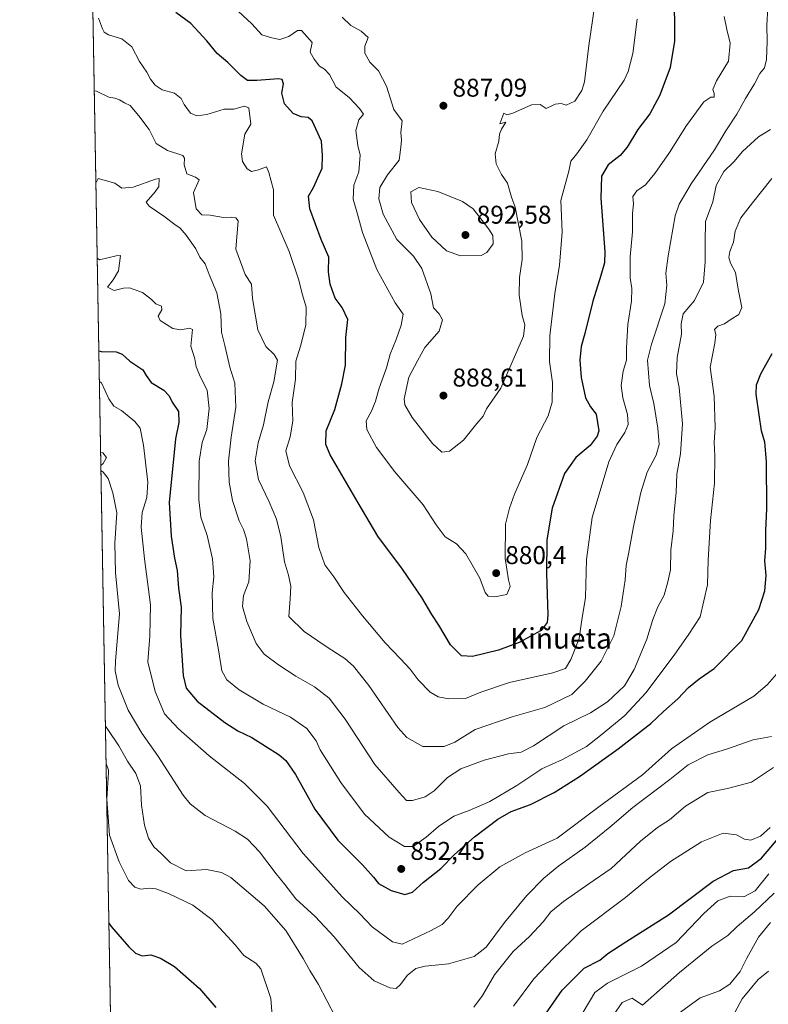
# Model space of a CAD drawing. Units: metres. Extents: x 621295 to 624754, y 4717926 to 4720300.
# Drawn here: x 621295 to 621587, y 4718219 to 4718603 of the extents above; entities that cross this region are included whole.
import ezdxf
from ezdxf.enums import TextEntityAlignment as Align

# ---------------------------------------------------------------- set-up
doc = ezdxf.new("R2010")
doc.units = ezdxf.units.M
doc.header["$MEASUREMENT"] = 0
for name, color, linetype, lineweight in [('Arbolado forestal CxS', 92, 'Continuous', 0), ('Comarca CxS', 21, 'Continuous', 0), ('Comunidad Autónoma CxS', 142, 'Continuous', 0), ('Curva de nivel maestra', 30, 'Continuous', 30), ('Curva de nivel normal', 30, 'Continuous', 0), ('Entidad de ámbito territorial CxS', 92, 'Continuous', 0), ('Instalación de energía eléctrica Cxs', 135, 'Continuous', 0), ('Municipio CxS', 4, 'Continuous', 0), ('Provincia CxS', 1, 'Continuous', 0), ('Punto de cota en terreno', 7, 'Continuous', 0), ('Rótulo de punto de cota en terreno', 7, 'Continuous', 0), ('Texto cartográfico', 7, 'Continuous', 0)]:
    doc.layers.add(name, color=color, linetype=linetype, lineweight=lineweight)
doc.styles.add('Style-Arial', font='txt')

# ---------------------------------------------------------------- blocks, each defined once
blk = doc.blocks.new('*U6')
at = {"layer": 'Arbolado forestal CxS', "color": 92, "linetype": 'Continuous', "lineweight": 0}
blk.add_polyline3d([(621335.6299999999, 4717926.279999999, 771.6202999999952), (621314.1646999996, 4719154.470899999, 955.6153999999952)], dxfattribs=at)
blk = doc.blocks.new('5PATER')
at = {"layer": 'Instalación de energía eléctrica Cxs', "linetype": 'Continuous', "lineweight": 0}
h = blk.add_hatch(color=51, dxfattribs=at)
edge = h.paths.add_edge_path()
edge.add_ellipse((0, 0), major_axis=(-0.1095731443231308, -0.1110710700762829), ratio=0.9994222409660322, start_angle=0, end_angle=360)

msp = doc.modelspace()

# ---------------------------------------------------------------- linework, layer by layer
at = {"layer": 'Arbolado forestal CxS', "color": 92, "linetype": 'Continuous', "lineweight": 0, "extrusion": (0.002565084837865105, -0.146767806580469, 0.9891676456957803), "elevation": -690080.9631162381, "flags": 128}
msp.add_lwpolyline([(703684.1328116432, 4655660.323227542), (703684.1328116432, 4656722.885160646)], dxfattribs=at)
at = {"layer": 'Comarca CxS', "color": 21, "linetype": 'Continuous', "lineweight": 0, "flags": 128}
msp.add_lwpolyline([(622745.5049904239, 4717951.312914189), (621335.6300009135, 4717926.279982799), (621313.5015937514, 4719192.410190209)], dxfattribs=at)
at = {"layer": 'Comunidad Autónoma CxS', "color": 142, "linetype": 'Continuous', "lineweight": 0, "flags": 128}
msp.add_lwpolyline([(622745.5049904239, 4717951.312914189), (621335.6300009135, 4717926.279982799), (621313.5015937514, 4719192.410190209), (621295.2000009135, 4720239.579982775), (623101.5317693584, 4720271.668159827), (624712.1700009406, 4720300.279982774), (624753.7400009405, 4717986.969982801)], close=True, dxfattribs=at)
at = {"layer": 'Curva de nivel maestra', "color": 30, "linetype": 'Continuous', "lineweight": 30, "flags": 128}
for points, elevation in [([(621550.4299999997, 4718614.540100001), (621550.4699999997, 4718594.5801), (621548.8399999999, 4718584.3201), (621544.7800000003, 4718573.4801), (621540.9600000001, 4718566.3101), (621536.1699999999, 4718560.190099999), (621532.0800000001, 4718553.3101), (621529.29, 4718549.960100001), (621524.6500000004, 4718546.4001), (621522.0499999998, 4718541.9901), (621521.7999999998, 4718533.3201), (621523.3600000005, 4718512.440099999), (621523.2199999997, 4718508.120100001), (621521.7999999998, 4718503.2501), (621518.6200000001, 4718493.2501), (621515.6200000001, 4718480.590100001), (621514.1399999997, 4718475.590100001), (621513.5999999996, 4718470.2301), (621514.1299999999, 4718463.4801), (621515.8600000005, 4718455.5001), (621517.7599999999, 4718452.0001), (621519.9900000002, 4718449.200099999), (621521.0700000003, 4718442.6801), (621520.4199999999, 4718440.550100001), (621517.6299999999, 4718436.920100001), (621512.0800000001, 4718432.290100001), (621507.6200000001, 4718425.960100001), (621502.79, 4718412.470100001), (621500.7800000003, 4718400.200099999), (621500.5599999996, 4718387.030099999), (621501.1799999997, 4718370.9301), (621500.9299999997, 4718367.940099999), (621498.5099999999, 4718364.8101), (621489.9900000002, 4718360.0801), (621481.8399999999, 4718357.0801), (621471.7300000006, 4718354.670100001), (621467.4199999999, 4718354.920100001), (621463.2400000002, 4718359.2601), (621458.5899999999, 4718366.9101), (621455.8700000001, 4718371.040100001), (621452, 4718377.700099999), (621444.4900000002, 4718388.710100001), (621434.8899999997, 4718401.600099999), (621427.1399999997, 4718414.600099999), (621416.2100000001, 4718433.2601), (621414.5499999998, 4718437.380100001), (621414.7400000002, 4718442.590100001), (621418.1399999997, 4718450.9301), (621420.7999999998, 4718461.0101), (621422.1900000004, 4718468.270099999), (621422.4100000003, 4718479.0101), (621423.2100000001, 4718486.0701), (621421, 4718490.790100001), (621418.1799999997, 4718494.420100001), (621416.2300000006, 4718499.800100001), (621415.6600000003, 4718504.640100001), (621415.7000000002, 4718510.350099999), (621412.7000000002, 4718517.2401), (621408.2800000003, 4718529.220100001), (621407.8300000001, 4718534.110099999), (621409.75, 4718537.5801), (621413.0800000001, 4718545.090100001), (621413.2999999998, 4718549.950099999), (621412.9299999997, 4718555.600099999), (621409.2800000003, 4718563.540100001), (621407.6799999997, 4718564.840100001), (621404.8899999997, 4718565.130100001), (621401.8399999999, 4718566.420100001), (621398.5099999999, 4718570.1501), (621397.3600000005, 4718574.2401), (621398.1100000005, 4718577.960100001), (621397.5899999999, 4718579.5801), (621396.1100000005, 4718579.9001), (621387.7199999997, 4718579.1801), (621384.0700000003, 4718579.2401), (621381.4600000001, 4718581.2501), (621376.4000000004, 4718586.3101), (621372.1799999997, 4718589.7401), (621368.1799999997, 4718594.710100001), (621361.8799999999, 4718601.4101), (621356.1100000005, 4718605.8101)], 875), ([(621326.0598999998, 4718473.856799999), (621326.9400000004, 4718473.5701), (621332.7699999996, 4718473.4901), (621335.1799999997, 4718472.5001), (621338.1799999997, 4718469.790100001), (621343.1600000003, 4718466.4001), (621344.4600000001, 4718464.1801), (621346.4400000004, 4718461.5601), (621351.4299999997, 4718458.5001), (621353.5300000003, 4718456.2501), (621354.6100000005, 4718453.890100001), (621357.0899999999, 4718450.1601), (621357.2599999999, 4718445.860099999), (621355.9699999997, 4718439.520099999), (621353.4199999999, 4718414.690099999), (621354.2199999997, 4718401.600099999), (621355.54, 4718393.050100001), (621356.5599999996, 4718388.190099999), (621357.0999999996, 4718381.3201), (621358.2199999997, 4718373.870100001), (621357.9299999997, 4718362.850099999), (621358.9900000002, 4718347.220100001), (621360.0800000001, 4718342.3101), (621364.4100000003, 4718337.3101), (621375.1900000004, 4718328.9801), (621380.2400000002, 4718325.720100001), (621385.7199999997, 4718323.120100001), (621396.3899999997, 4718316.390100001), (621398.9400000004, 4718314.140100001), (621402.7699999996, 4718308.610099999), (621410.2400000002, 4718295.140100001), (621419.2000000002, 4718283.110099999), (621428.8200000003, 4718273.4801), (621433.1100000005, 4718268.640100001), (621435.1100000005, 4718266.120100001), (621440.0800000001, 4718263.450099999), (621445.3700000001, 4718261.870100001), (621448.3700000001, 4718262.840100001), (621452.7100000001, 4718266.630100001), (621459.3700000001, 4718272.040100001), (621464.7000000002, 4718277.520099999), (621472.5099999999, 4718284.4001), (621481.5999999996, 4718291.2401), (621486.8399999999, 4718294.200099999), (621494.3600000005, 4718296.960100001), (621503.5999999996, 4718301.630100001), (621513.4500000002, 4718307.860099999), (621528.5599999996, 4718318.6801), (621536.0899999999, 4718324.540100001), (621541.3499999996, 4718328.4901), (621546.29, 4718333.210100001), (621551.7699999996, 4718338.170100001), (621556.04, 4718342.550100001), (621560.1100000005, 4718345.920100001), (621566.0499999998, 4718350.0001), (621576.7800000003, 4718360.9301), (621583.3700000001, 4718373.020099999), (621585.7400000002, 4718380.270099999), (621586.29, 4718386.270099999), (621585.8099999996, 4718391.940099999), (621586.0899999999, 4718396.940099999), (621586.2000000002, 4718403.720100001), (621586.5499999998, 4718412.380100001), (621586.4299999997, 4718430.700099999), (621585.7599999999, 4718438.2601), (621584.3899999997, 4718442.6601), (621583.5899999999, 4718448.940099999), (621582.4100000003, 4718456.9301), (621582.4800000006, 4718460.590100001), (621584.2199999997, 4718464.9301), (621588.6100000005, 4718472.860099999)], 850), ([(621500.2100000001, 4718215.2401), (621506.7000000002, 4718224.620100001), (621515.3600000005, 4718233.100099999), (621521.3600000005, 4718236.3301), (621524.5800000001, 4718238.920100001), (621531.5599999996, 4718243.4801), (621548.2400000002, 4718253.950099999), (621565.5499999998, 4718267.040100001), (621573.4800000006, 4718271.220100001), (621579.4199999999, 4718272.2601), (621584.5099999999, 4718275.9801), (621593.1399999997, 4718286.2601)], 825), ([(621329.9595999997, 4718250.726700001), (621330.8600000005, 4718249.460100001), (621337.7400000002, 4718241.4301), (621340.3700000001, 4718239.0001), (621343.0099999999, 4718237.920100001), (621346.3099999996, 4718238.380100001), (621350.1299999999, 4718237.100099999), (621355.5999999996, 4718233.840100001), (621365.2699999996, 4718225.210100001), (621371.6799999997, 4718217.770099999)], 825)]:
    msp.add_lwpolyline(points, dxfattribs=dict(at, elevation=elevation))
at = {"layer": 'Curva de nivel normal', "color": 30, "linetype": 'Continuous', "lineweight": 0, "flags": 128}
for points, elevation in [([(621586.8700000001, 4718607.600099999), (621586.5099999999, 4718600.8301), (621586.6500000004, 4718594.450099999), (621586.4600000001, 4718587.370100001), (621585.5599999996, 4718584.2401), (621583.79, 4718581.9101), (621581.7100000001, 4718577.9101), (621578.2000000002, 4718572.2401), (621574.8300000001, 4718566.100099999), (621570.5, 4718559.640100001), (621566.1299999999, 4718552.1601), (621556.9800000006, 4718538.960100001), (621552.2999999998, 4718530.9901), (621550.7300000006, 4718526.5001), (621548.0800000001, 4718510.8201), (621547.1399999997, 4718504.1801), (621547.4800000006, 4718499.380100001), (621546.7400000002, 4718492.190099999), (621541.5800000001, 4718476.4801), (621539.9699999997, 4718470.210100001), (621540.8099999996, 4718460.380100001), (621542.4199999999, 4718453.3201), (621544.0800000001, 4718443.6601), (621544.5099999999, 4718437.350099999), (621543.3600000005, 4718433.100099999), (621539.8799999999, 4718426.530099999), (621537.3399999999, 4718418.620100001), (621534.5099999999, 4718405.370100001), (621532.75, 4718395.300100001), (621531.6500000004, 4718390.1801), (621531.2400000002, 4718384.5801), (621529.79, 4718374.1601), (621526.8899999997, 4718362.670100001), (621521.9800000006, 4718352.880100001), (621515.6699999999, 4718344.9901), (621510.5099999999, 4718339.850099999), (621500.0300000003, 4718334.800100001), (621487.2100000001, 4718331.0801), (621472.7400000002, 4718326.1801), (621464.8799999999, 4718321.280099999), (621460.7199999997, 4718319.520099999), (621452.3499999996, 4718319.5601), (621446.1399999997, 4718323.140100001), (621442.6600000003, 4718326.9301), (621431.3200000003, 4718343.3201), (621425.3200000003, 4718350.890100001), (621421.9800000006, 4718353.880100001), (621419.1299999999, 4718355.6501), (621414.25, 4718358.8301), (621406.0999999996, 4718364.460100001), (621400.0999999996, 4718370.3201), (621400.6699999999, 4718377.210100001), (621400.9199999999, 4718382.100099999), (621400.0499999998, 4718386.360099999), (621398.5, 4718391.620100001), (621396.9699999997, 4718401.270099999), (621395.3200000003, 4718408.270099999), (621392.5199999996, 4718414.940099999), (621388.2999999998, 4718423.690099999), (621387, 4718430.970100001), (621388.2100000001, 4718438.020099999), (621390.2999999998, 4718444.9301), (621392.1100000005, 4718453.9301), (621394.3200000003, 4718461.7501), (621395.7199999997, 4718470.140100001), (621394.3700000001, 4718472.4301), (621391.1399999997, 4718475.550100001), (621388.0999999996, 4718482.020099999), (621385.9600000001, 4718494.2401), (621385.5999999996, 4718499.840100001), (621383.1399999997, 4718503.630100001), (621379.5099999999, 4718513.5101), (621380.4299999997, 4718524.540100001), (621379.5300000003, 4718525.720100001), (621377.8399999999, 4718525.9901), (621374.6200000001, 4718525.8101), (621369.4299999997, 4718526.6801), (621366.1600000003, 4718526.9001), (621363.9600000001, 4718529.2301), (621362.9800000006, 4718535.5601), (621365.1900000004, 4718540.5701), (621363.7000000002, 4718541.4901), (621360.3099999996, 4718542.8101), (621359.29, 4718546.300100001), (621359.4299999997, 4718548.9801), (621358.7599999999, 4718550.050100001), (621352.7800000003, 4718551.9001), (621348.4000000004, 4718554.7401), (621345.6900000004, 4718560.1801), (621341.6100000005, 4718565.460100001), (621338.2800000003, 4718569.460100001), (621336.04, 4718570.5001), (621334.0999999996, 4718571.7501), (621332.25, 4718572.380100001), (621329.9500000002, 4718572.790100001), (621325.1699999999, 4718575.110099999), (621324.2887000004, 4718575.197799999)], 865), ([(621378.7100000001, 4718607.8301), (621385.6600000003, 4718601.3301), (621389.5700000003, 4718597.0001), (621393.5800000001, 4718595.9101), (621396.6600000003, 4718595.170100001), (621400.1200000001, 4718596.4101), (621403.54, 4718598.6801), (621405.0599999996, 4718598.7401), (621409.2000000002, 4718594.0601), (621408.5, 4718590.290100001), (621409.9800000006, 4718587.5601), (621412.04, 4718584.770099999), (621414.04, 4718583.6801), (621416.0099999999, 4718581.5801), (621418.5999999996, 4718576.630100001), (621423.6799999997, 4718572.6601), (621427.7100000001, 4718568.280099999), (621429.2400000002, 4718566.130100001), (621427.4400000004, 4718563.9101), (621426.3200000003, 4718559.7401), (621427.0800000001, 4718553.920100001), (621427.9299999997, 4718550.0801), (621427.4500000002, 4718543.5801), (621425.4400000004, 4718538.390100001), (621425.2800000003, 4718533.0101), (621426.9800000006, 4718527.190099999), (621428.9100000003, 4718519.9801), (621434.5199999996, 4718505.600099999), (621441.5899999999, 4718492.620100001), (621444.7699999996, 4718488.120100001), (621443.9699999997, 4718483.880100001), (621442.04, 4718478.2601), (621439.7000000002, 4718472.590100001), (621438.1699999999, 4718467.2601), (621435.4299999997, 4718459.2601), (621433.9900000002, 4718454.2601), (621432.3700000001, 4718450.2601), (621430.3600000005, 4718446.5601), (621430.5599999996, 4718443.130100001), (621434.3600000005, 4718436.1801), (621441.4500000002, 4718426.670100001), (621452.5599999996, 4718413.780099999), (621457.5499999998, 4718406.040100001), (621461.1100000005, 4718401.370100001), (621465.5300000003, 4718398.5601), (621469.1399999997, 4718394.7401), (621474.6600000003, 4718385.2401), (621476.7400000002, 4718379.640100001), (621477.9100000003, 4718378.1501), (621480.3600000005, 4718377.9001), (621485.2100000001, 4718378.850099999), (621486.4600000001, 4718381.940099999), (621485.8300000001, 4718384.600099999), (621484.5, 4718392.8301), (621484.6699999999, 4718406.270099999), (621486.2000000002, 4718412.440099999), (621488.0899999999, 4718417.9101), (621493.1799999997, 4718429.4901), (621496.9100000003, 4718440.100099999), (621501.2199999997, 4718448.540100001), (621502.7699999996, 4718453.880100001), (621502.9600000001, 4718461.530099999), (621501.79, 4718469.6801), (621501.8600000005, 4718479.7501), (621503.9199999999, 4718496.1501), (621505.7199999997, 4718507.2501), (621506.6600000003, 4718520.120100001), (621506.1399999997, 4718532.4001), (621509.3600000005, 4718543.880100001), (621510.0800000001, 4718547.8201), (621512.4400000004, 4718550.6801), (621516.4000000004, 4718556.1501), (621522.7300000006, 4718567.270099999), (621530.8600000005, 4718579.4101), (621532.4800000006, 4718582.7601), (621534.2199999997, 4718589.720100001), (621535.9299999997, 4718603.140100001)], 880), ([(621420.9199999999, 4718603.920100001), (621424.3300000001, 4718600.6501), (621428.2999999998, 4718598.5001), (621431.04, 4718596.030099999), (621429.7999999998, 4718592.590100001), (621429.7400000002, 4718589.9101), (621431.75, 4718586.420100001), (621435.0700000003, 4718582.970100001), (621438.2100000001, 4718577.090100001), (621441.04, 4718567.9101), (621444.3200000003, 4718563.5701), (621443.8600000005, 4718558.9101), (621444.0999999996, 4718556.1501), (621443.7999999998, 4718553.2301), (621443.1200000001, 4718548.1601), (621438.5599999996, 4718542.420100001), (621435.5800000001, 4718537.470100001), (621435.2800000003, 4718533.1601), (621436.9000000004, 4718527.130100001), (621442.25, 4718517.2301), (621448.7999999998, 4718510.700099999), (621452.0199999996, 4718505.890100001), (621455.5099999999, 4718496.050100001), (621456.5899999999, 4718490.640100001), (621458.7000000002, 4718488.2501), (621460.0099999999, 4718485.9001), (621458.7400000002, 4718481.5601), (621453.1600000003, 4718475.110099999), (621450.2800000003, 4718469.9801), (621446.9000000004, 4718463.590100001), (621445.0599999996, 4718455.0801), (621445.4299999997, 4718452.7601), (621448.2699999996, 4718447.800100001), (621456.1699999999, 4718437.720100001), (621459.8099999996, 4718434.3201), (621462.7300000006, 4718434.720100001), (621468.2999999998, 4718438.960100001), (621473.4800000006, 4718445.5701), (621475.8700000001, 4718448.340100001), (621477.2100000001, 4718451.2601), (621482.75, 4718459.290100001), (621491.6200000001, 4718479.620100001), (621492.1299999999, 4718483.920100001), (621491.1500000004, 4718487.5801), (621489.9199999999, 4718495.5601), (621490.0899999999, 4718502.380100001), (621491.1500000004, 4718509.5001), (621490.9400000004, 4718516.6601), (621488.3399999999, 4718529.9101), (621486.9900000002, 4718533.790100001), (621485.4199999999, 4718539.1501), (621483.04, 4718542.640100001), (621481, 4718546.7301), (621480.5599999996, 4718550.700099999), (621482.0199999996, 4718555.600099999), (621482.3399999999, 4718558.3301), (621483.1299999999, 4718560.2601), (621484.7800000003, 4718563.030099999), (621482.3600000005, 4718562.3101), (621484.0300000003, 4718566.5601), (621485.1200000001, 4718565.920100001), (621487.5300000003, 4718566.530099999), (621494.7300000006, 4718569.790100001), (621498.1600000003, 4718569.940099999), (621500.4500000002, 4718568.340100001), (621503.9600000001, 4718570.0101), (621506.2800000003, 4718570.3201), (621508.3300000001, 4718569.620100001), (621511.7000000002, 4718571.2401), (621514.3399999999, 4718575.360099999), (621515.3700000001, 4718578.6601), (621517.1200000001, 4718592.8301), (621519.4400000004, 4718608.9301)], 885), ([(621325.9199999999, 4718603.4801), (621327.5199999996, 4718599.340100001), (621328.0899999999, 4718598.050100001), (621329.8200000003, 4718597.0001), (621335.0300000003, 4718595.540100001), (621338.9000000004, 4718592.4101), (621341.9699999997, 4718586.630100001), (621344.7800000003, 4718582.470100001), (621346.2400000002, 4718579.790100001), (621348.0499999998, 4718577.4301), (621350.7599999999, 4718575.5801), (621355.6100000005, 4718574.2601), (621358.1799999997, 4718572.280099999), (621359.3799999999, 4718569.860099999), (621361.8600000005, 4718566.5601), (621364.2400000002, 4718565.4101), (621368.1600000003, 4718565.960100001), (621374.9100000003, 4718568.030099999), (621378.6399999997, 4718568.0601), (621382.8700000001, 4718569.2601), (621384.5199999996, 4718568.630100001), (621385.3499999996, 4718562.2401), (621382.9299999997, 4718558.340100001), (621381.7199999997, 4718550.620100001), (621382.0599999996, 4718547.690099999), (621383.8899999997, 4718544.8101), (621385.6399999997, 4718543.8201), (621388.2999999998, 4718544.370100001), (621391.4000000004, 4718545.610099999), (621392.3499999996, 4718543.420100001), (621394.1200000001, 4718536.550100001), (621394.1500000004, 4718526.780099999), (621400.3300000001, 4718512.630100001), (621403.8799999999, 4718501.800100001), (621405.5199999996, 4718495.640100001), (621406.8899999997, 4718490.890100001), (621406.8099999996, 4718483.860099999), (621404.6600000003, 4718475.600099999), (621402.9000000004, 4718469.870100001), (621402.7000000002, 4718462.850099999), (621401.5, 4718453.710100001), (621401.6699999999, 4718446.4101), (621400.6699999999, 4718440.3101), (621398.9699999997, 4718434.790100001), (621400.4500000002, 4718428.9901), (621405.7000000002, 4718418.6601), (621409.7599999999, 4718407.9801), (621411.9000000004, 4718397.140100001), (621414.1399999997, 4718390.370100001), (621417.6500000004, 4718385.700099999), (621421.7100000001, 4718379.6601), (621428.8899999997, 4718370.5101), (621437.7699999996, 4718360.0001), (621443.6799999997, 4718353.8201), (621447.4100000003, 4718349.690099999), (621450.5899999999, 4718345.530099999), (621455.2100000001, 4718340.800100001), (621458.3099999996, 4718338.890100001), (621462.5099999999, 4718338.170100001), (621468.9900000002, 4718338.300100001), (621474.9600000001, 4718340.800100001), (621486.1900000004, 4718344.5101), (621503.1399999997, 4718348.3101), (621508.0599999996, 4718350.050100001), (621510.0999999996, 4718353.520099999), (621513.3899999997, 4718361.700099999), (621514.4299999997, 4718368.970100001), (621515.7999999998, 4718377.700099999), (621516.2000000002, 4718392.4901), (621518.4000000004, 4718408.8201), (621524.8700000001, 4718430.600099999), (621528.0599999996, 4718437.360099999), (621531.1900000004, 4718441.960100001), (621532.5199999996, 4718445.0701), (621532.1600000003, 4718449.050100001), (621530.3799999999, 4718455.520099999), (621529.7800000003, 4718460.290100001), (621530.5099999999, 4718465.850099999), (621531.8600000005, 4718470.200099999), (621531.8399999999, 4718475.030099999), (621532.2800000003, 4718484.170100001), (621533.7000000002, 4718493.2301), (621533.9400000004, 4718498.100099999), (621533.2699999996, 4718502.3201), (621533.2699999996, 4718510.520099999), (621534.1900000004, 4718520.2501), (621534.2000000002, 4718527.420100001), (621534.5599999996, 4718531.1601), (621534.2599999999, 4718534.0601), (621535.8799999999, 4718536.2501), (621539.1900000004, 4718538.5801), (621542.8799999999, 4718542.920100001), (621548.5800000001, 4718551.120100001), (621555.1900000004, 4718561.7401), (621561.9800000006, 4718570.880100001), (621564.7000000002, 4718572.7601), (621565.9699999997, 4718572.7601), (621565.9900000002, 4718574.1801), (621565.4699999997, 4718575.690099999), (621566.9100000003, 4718579.130100001), (621571.6200000001, 4718586.7501), (621572.2800000003, 4718593.8201), (621570.9000000004, 4718599.0701), (621569.8700000001, 4718604.220100001)], 870), ([(621588.0099999999, 4718560.120100001), (621583.3300000001, 4718557.300100001), (621577.0099999999, 4718551.550100001), (621573.5999999996, 4718547.5701), (621569.7300000006, 4718543.800100001), (621566.79, 4718538.2501), (621565.4199999999, 4718531.920100001), (621562.6699999999, 4718524.2501), (621562.5300000003, 4718516.300100001), (621562.4500000002, 4718508.5601), (621561.8899999997, 4718500.5601), (621558.3600000005, 4718493.450099999), (621553.9199999999, 4718488.2501), (621553.1500000004, 4718484.370100001), (621553.2000000002, 4718480.4001), (621551.6100000005, 4718471.210100001), (621551.3399999999, 4718464.9301), (621552.3799999999, 4718459.590100001), (621553.6399999997, 4718445.4101), (621552.8399999999, 4718433.720100001), (621551.4900000002, 4718425.7301), (621551.1799999997, 4718418.770099999), (621550.2800000003, 4718409.520099999), (621549.9600000001, 4718403.600099999), (621549.0800000001, 4718396.140100001), (621548.9299999997, 4718388.4001), (621547.9400000004, 4718383.720100001), (621546.5199999996, 4718378.550100001), (621544.0300000003, 4718373.9901), (621542.0800000001, 4718369.0601), (621539.7400000002, 4718361.420100001), (621534.79, 4718349.640100001), (621531.0199999996, 4718343.280099999), (621524.4400000004, 4718336.9801), (621517.7599999999, 4718332.7401), (621507.4000000004, 4718327.630100001), (621495.5800000001, 4718319.8201), (621490.6799999997, 4718317.3201), (621485.7800000003, 4718316.690099999), (621476.2999999998, 4718314.280099999), (621467.1500000004, 4718310.9101), (621462.0199999996, 4718307.520099999), (621456.7800000003, 4718302.2601), (621453.2800000003, 4718300.0001), (621448.3099999996, 4718298.5701), (621446.04, 4718298.5701), (621443.2300000006, 4718301.6501), (621433.6200000001, 4718312.5701), (621422.1399999997, 4718330.170100001), (621415.9100000003, 4718338.4801), (621410.2000000002, 4718342.850099999), (621402.9299999997, 4718347.030099999), (621396.1200000001, 4718351.4801), (621390.5099999999, 4718355.620100001), (621387.4500000002, 4718359.7401), (621383.7400000002, 4718368.340100001), (621382.0700000003, 4718374.120100001), (621382.4100000003, 4718378.4301), (621384.5499999998, 4718383.790100001), (621385.0199999996, 4718391.9101), (621383.6900000004, 4718400.4801), (621382.5199999996, 4718404.1801), (621380.7699999996, 4718407.5701), (621378.1799999997, 4718415.4801), (621376.8200000003, 4718422.640100001), (621376.6600000003, 4718430.770099999), (621377.5999999996, 4718440.1501), (621379.5300000003, 4718451.850099999), (621379.1399999997, 4718461.280099999), (621377.1600000003, 4718467.440099999), (621375.1799999997, 4718475.970100001), (621373.8600000005, 4718481.100099999), (621373.6799999997, 4718488.300100001), (621372.0199999996, 4718496.460100001), (621369.0999999996, 4718503.600099999), (621367.5, 4718507.7601), (621365.5, 4718510.3101), (621363.8799999999, 4718513.5601), (621360.0999999996, 4718518.970100001), (621357.7599999999, 4718521.6801), (621355.6500000004, 4718523.0701), (621351.4299999997, 4718526.350099999), (621345.7000000002, 4718530.2501), (621344.4900000002, 4718531.860099999), (621348.04, 4718535.8201), (621349.5199999996, 4718537.860099999), (621349.6500000004, 4718540.9901), (621348.1399999997, 4718540.7601), (621339.5, 4718537.6601), (621334.9800000006, 4718537.2601), (621332.2400000002, 4718539.2601), (621325.7599999999, 4718541.090100001), (621324.9188000001, 4718539.1492)], 860), ([(621588.4600000001, 4718541.0801), (621580.9199999999, 4718531.520099999), (621576.3300000001, 4718525.6601), (621574.1799999997, 4718520.5001), (621573.5899999999, 4718516.1601), (621572.0899999999, 4718512.5601), (621571.7100000001, 4718510.2401), (621572.3700000001, 4718508.0001), (621574.2800000003, 4718504.360099999), (621575.2999999998, 4718497.9301), (621576.7599999999, 4718490.800100001), (621575.6500000004, 4718487.9801), (621572.6299999999, 4718486.1801), (621569.9699999997, 4718484.360099999), (621567.4800000006, 4718483.4001), (621566.1600000003, 4718482.130100001), (621566.6699999999, 4718480.2601), (621566.2800000003, 4718476.800100001), (621564.4000000004, 4718467.4901), (621565.9900000002, 4718456.140100001), (621566.4199999999, 4718443.960100001), (621565.9600000001, 4718438.0601), (621566.2400000002, 4718432.950099999), (621566.0899999999, 4718422.220100001), (621564.5599999996, 4718407.6801), (621563.6900000004, 4718392.270099999), (621563.3799999999, 4718382.600099999), (621560.5300000003, 4718370.170100001), (621556.1500000004, 4718363.360099999), (621550.3499999996, 4718355.200099999), (621539.3700000001, 4718340.450099999), (621531.1500000004, 4718331.6801), (621521.7000000002, 4718323.9001), (621516.2400000002, 4718319.610099999), (621506.9100000003, 4718314.5601), (621498.8499999996, 4718310.840100001), (621489.0300000003, 4718304.420100001), (621478.5599999996, 4718298.1801), (621470.5, 4718294.5701), (621464.5199999996, 4718292.420100001), (621458.4500000002, 4718288.4001), (621453.7100000001, 4718284.210100001), (621448.6799999997, 4718280.610099999), (621445.2300000006, 4718280.5601), (621439.3200000003, 4718284.190099999), (621429.6799999997, 4718293.200099999), (621420.4299999997, 4718305.5601), (621412.3799999999, 4718318.280099999), (621410.79, 4718321.8201), (621407.2199999997, 4718326.6501), (621400.8399999999, 4718331.0701), (621390.1399999997, 4718336.120100001), (621380.8399999999, 4718341.7301), (621376.0300000003, 4718345.600099999), (621374.0700000003, 4718349.130100001), (621372.6900000004, 4718357.220100001), (621370.4500000002, 4718369.4901), (621370.25, 4718379.4301), (621370.9000000004, 4718385.6801), (621370.3499999996, 4718392.790100001), (621368.3300000001, 4718401.8301), (621365.8600000005, 4718409.0101), (621365.0499999998, 4718415.940099999), (621365.2400000002, 4718430.7601), (621366.3499999996, 4718438.100099999), (621368.1600000003, 4718443.1601), (621369.1399999997, 4718451.300100001), (621368.2800000003, 4718458.4901), (621365.7199999997, 4718463.600099999), (621364.04, 4718467.610099999), (621363.4500000002, 4718470.7301), (621361.9699999997, 4718475.700099999), (621362.5199999996, 4718482.190099999), (621361.4600000001, 4718482.6801), (621358, 4718481.9901), (621354.8499999996, 4718482.5701), (621350.04, 4718485.640100001), (621349.1699999999, 4718487.4001), (621350.6500000004, 4718489.880100001), (621350.5499999998, 4718491.2601), (621348.3399999999, 4718492.210100001), (621346.6399999997, 4718493.840100001), (621343.04, 4718496.5701), (621337.9600000001, 4718498.4301), (621335.7300000006, 4718498.290100001), (621332.0599999996, 4718497.4101), (621329.3899999997, 4718498.600099999), (621331.6900000004, 4718501.550100001), (621333.75, 4718504.9801), (621334.54, 4718510.950099999), (621332.8799999999, 4718510.8201), (621326.3200000003, 4718509.370100001), (621325.4298, 4718509.907199999)], 855), ([(621450.8499999996, 4718537.520099999), (621447.6699999999, 4718535.860099999), (621447.9299999997, 4718531.720100001), (621451.0999999996, 4718525.0801), (621455.9299999997, 4718518.110099999), (621461.6399999997, 4718512.840100001), (621467.04, 4718510.880100001), (621475.1500000004, 4718510.950099999), (621477.3099999996, 4718512.210100001), (621479.8399999999, 4718515.600099999), (621479.6900000004, 4718518.7501), (621478.1799999997, 4718521.340100001), (621471.9800000006, 4718529.220100001), (621467.8899999997, 4718532.100099999), (621458.2300000006, 4718535.9001), (621450.8499999996, 4718537.520099999)], 890), ([(621594.8399999999, 4718353.030099999), (621586.6100000005, 4718343.6501), (621581.4299999997, 4718339.170100001), (621564.3499999996, 4718329.040100001), (621549.3499999996, 4718318.710100001), (621538.1100000005, 4718308.470100001), (621521.04, 4718296.030099999), (621504.7800000003, 4718283.8201), (621492.3600000005, 4718278.140100001), (621482.4299999997, 4718272.6501), (621474.0199999996, 4718265.700099999), (621465.7599999999, 4718257.290100001), (621462.3300000001, 4718252.620100001), (621459.9199999999, 4718250.200099999), (621455.4199999999, 4718247.6501), (621448.7100000001, 4718244.640100001), (621444.3700000001, 4718242.450099999), (621440.5999999996, 4718243.460100001), (621432.6799999997, 4718249.2601), (621427.8899999997, 4718254.270099999), (621421.0599999996, 4718260.840100001), (621405.7199999997, 4718277.890100001), (621391.6399999997, 4718296.360099999), (621382.9199999999, 4718305.200099999), (621369.0899999999, 4718316.0001), (621357.1100000005, 4718326.420100001), (621351.5999999996, 4718332.280099999), (621347.9800000006, 4718341.030099999), (621345.1799999997, 4718352.610099999), (621345.8899999997, 4718362.7601), (621346.1900000004, 4718374.840100001), (621343.8700000001, 4718392.800100001), (621342.5800000001, 4718405.1501), (621342.9199999999, 4718410.850099999), (621344.8300000001, 4718416.640100001), (621345.1299999999, 4718422.670100001), (621343.5199999996, 4718437.0601), (621342.1600000003, 4718443.690099999), (621340.1500000004, 4718446.2301), (621334.8799999999, 4718450.600099999), (621331.9199999999, 4718452.220100001), (621329.9500000002, 4718455.0801), (621327.1600000003, 4718461.3201), (621326.2688999996, 4718461.900699999)], 845), ([(621326.8415999999, 4718429.1316), (621327.7000000002, 4718429.9001), (621329.0700000003, 4718432.2601), (621327.6299999999, 4718434.110099999), (621326.75, 4718434.368899999)], 840), ([(621588.3799999999, 4718323.460100001), (621581.1399999997, 4718322.190099999), (621570.7599999999, 4718318.600099999), (621563.4600000001, 4718316.390100001), (621555.9199999999, 4718312.4101), (621548.7100000001, 4718306.6601), (621534.2400000002, 4718295.8201), (621525.3600000005, 4718288.130100001), (621515.7199999997, 4718280.3101), (621505.4699999997, 4718273.040100001), (621499.6299999999, 4718268.300100001), (621493, 4718261.470100001), (621484.2699999996, 4718250.9301), (621477.0300000003, 4718241.380100001), (621472.3600000005, 4718237.710100001), (621462.3700000001, 4718234.8301), (621453.3700000001, 4718233.940099999), (621449.7100000001, 4718233.020099999), (621446.2800000003, 4718230.3101), (621443.6900000004, 4718226.800100001), (621442.0499999998, 4718225.280099999), (621439.5499999998, 4718225.5001), (621433.4100000003, 4718228.2301), (621427.6200000001, 4718233.420100001), (621417.8200000003, 4718245.4001), (621410.3600000005, 4718253.270099999), (621402.9199999999, 4718260.1601), (621398.54, 4718265.780099999), (621395.1699999999, 4718269.960100001), (621388.6799999997, 4718278.450099999), (621384.0199999996, 4718283.4801), (621379.2300000006, 4718286.600099999), (621367.5800000001, 4718292.6801), (621361.7000000002, 4718297.1601), (621358.8899999997, 4718300.630100001), (621349.04, 4718315.920100001), (621342.8700000001, 4718324.8101), (621337.54, 4718333.7501), (621333.6200000001, 4718343.4801), (621332.4800000006, 4718349.040100001), (621332.5499999998, 4718352.940099999), (621334.0599999996, 4718371.270099999), (621332.54, 4718387.2601), (621332.2699999996, 4718398.880100001), (621333.0700000003, 4718410.630100001), (621331.5800000001, 4718418.450099999), (621329.6600000003, 4718424.050100001), (621327.7599999999, 4718426.520099999), (621326.8765000004, 4718427.1337)], 840), ([(621328.6184, 4718327.4658), (621329.5199999996, 4718326.2401), (621333.8499999996, 4718319.780099999), (621337.2800000003, 4718313.840100001), (621340.5499999998, 4718309.110099999), (621342.3200000003, 4718304.200099999), (621342.7000000002, 4718296.640100001), (621343.8099999996, 4718288.9001), (621345.4400000004, 4718283.8301), (621347.5300000003, 4718280.5101), (621350.2199999997, 4718277.970100001), (621354.0099999999, 4718274.2301), (621360.0599999996, 4718271.040100001), (621368.0199999996, 4718271.600099999), (621373.9000000004, 4718270.460100001), (621377.54, 4718268.440099999), (621390.5899999999, 4718257.5001), (621398.9500000002, 4718247.850099999), (621405.6900000004, 4718236.940099999), (621408.2800000003, 4718232.190099999), (621411.6799999997, 4718226.8201), (621418.2100000001, 4718214.340100001)], 835), ([(621393.9199999999, 4718211.130100001), (621393.1799999997, 4718221.340100001), (621389.25, 4718232.8301), (621387.2400000002, 4718235.1601), (621382.6399999997, 4718238.140100001), (621379.2800000003, 4718242.2301), (621370.1799999997, 4718252.190099999), (621362.75, 4718257.6801), (621353.2699999996, 4718262.280099999), (621348.3200000003, 4718264.030099999), (621345.7000000002, 4718264.3101), (621342.3899999997, 4718264.0001), (621340.0599999996, 4718264.7401), (621337.6299999999, 4718267.3301), (621334.0300000003, 4718274.640100001), (621330.2400000002, 4718285.030099999), (621329.1200000001, 4718299.0001), (621329.8099999996, 4718309.4901), (621329.79, 4718310.360099999), (621328.8712999999, 4718312.9955)], 830), ([(621472.2800000003, 4718218.0001), (621475.6399999997, 4718222.5001), (621480.4000000004, 4718230.600099999), (621487.6399999997, 4718239.670100001), (621494.0300000003, 4718245.4901), (621499.3600000005, 4718251.1801), (621502.3200000003, 4718255.0701), (621507.2100000001, 4718259.200099999), (621517.0700000003, 4718266.040100001), (621525.79, 4718272.0601), (621537.2100000001, 4718282.620100001), (621543.9400000004, 4718287.950099999), (621548.5999999996, 4718290.950099999), (621554.7999999998, 4718296.360099999), (621563.4600000001, 4718301.6601), (621571.1399999997, 4718303.1501), (621580.5800000001, 4718305.690099999), (621589.1399999997, 4718311.3301)], 835), ([(621587.8700000001, 4718287.9901), (621584.0199999996, 4718284.590100001), (621580.3499999996, 4718283.0701), (621577.8499999996, 4718283.4901), (621574.6600000003, 4718285.130100001), (621569.5099999999, 4718285.780099999), (621561.0199999996, 4718282.350099999), (621549.0199999996, 4718274.7401), (621540.3600000005, 4718268.1601), (621531.3600000005, 4718260.6501), (621514.1699999999, 4718247.7401), (621503.29, 4718237.0701), (621495.6600000003, 4718228.960100001), (621487.6900000004, 4718218.300100001)], 830), ([(621514.8799999999, 4718216.0601), (621519.4900000002, 4718223.600099999), (621524.3600000005, 4718227.3301), (621537.5999999996, 4718233.9801), (621551.1900000004, 4718243.210100001), (621561.9100000003, 4718254.5001), (621567.4000000004, 4718259.4001), (621572.2400000002, 4718261.210100001), (621577.6200000001, 4718260.970100001), (621581.9199999999, 4718263.3101), (621587.2800000003, 4718269.950099999)], 820), ([(621589.3499999996, 4718262.4001), (621581.6900000004, 4718255.1601), (621575.0199999996, 4718249.370100001), (621571.3499999996, 4718245.870100001), (621565.0199999996, 4718241.7501), (621552.5199999996, 4718231.470100001), (621538.0199999996, 4718218.670100001), (621533.9699999997, 4718221.4901), (621530.0599999996, 4718219.780099999), (621526.5800000001, 4718214.7501)], 815), ([(621552.9000000004, 4718215.950099999), (621560.4900000002, 4718221.5601), (621568.0700000003, 4718224.270099999), (621572.1500000004, 4718226.960100001), (621576.1500000004, 4718231.880100001), (621578.7699999996, 4718237.0001), (621583.3399999999, 4718245.220100001), (621587.9000000004, 4718250.960100001)], 810), ([(621573.9900000002, 4718215.9301), (621576.9100000003, 4718221.130100001), (621583.1799999997, 4718228.780099999), (621587.2199999997, 4718232.040100001)], 805.0000000000001)]:
    msp.add_lwpolyline(points, dxfattribs=dict(at, elevation=elevation))
at = {"layer": 'Entidad de ámbito territorial CxS', "color": 92, "linetype": 'Continuous', "lineweight": 0, "flags": 128}
msp.add_lwpolyline([(622745.5049904239, 4717951.312914189), (621335.6300009135, 4717926.279982799), (621313.5015937514, 4719192.410190209)], dxfattribs=at)
at = {"layer": 'Municipio CxS', "color": 4, "linetype": 'Continuous', "lineweight": 0, "flags": 128}
msp.add_lwpolyline([(622745.5049904239, 4717951.312914189), (621335.6300009135, 4717926.279982799), (621313.5015937514, 4719192.410190209)], dxfattribs=at)
at = {"layer": 'Provincia CxS', "color": 1, "linetype": 'Continuous', "lineweight": 0, "flags": 128}
msp.add_lwpolyline([(622745.5049904239, 4717951.312914189), (621335.6300009135, 4717926.279982799), (621313.5015937514, 4719192.410190209), (621295.2000009135, 4720239.579982775), (623101.5317693584, 4720271.668159827), (624712.1700009406, 4720300.279982774), (624753.7400009405, 4717986.969982801)], close=True, dxfattribs=at)

# ---------------------------------------------------------------- block references
at = {"layer": 'Arbolado forestal CxS', "color": 92, "linetype": 'Continuous', "lineweight": 0}
msp.add_blockref('*U6', (0, 0), dxfattribs=at)
at = {"layer": 'Punto de cota en terreno', "color": 7, "linetype": 'Continuous', "lineweight": 0, "xscale": 10, "yscale": 10, "zscale": 10}
for p in [(621460.4199999999, 4718569.41, 887.0899999999965), (621469, 4718519, 892.5800000000017), (621460.4299999997, 4718456.390000001, 888.6100000000006), (621480.9900000002, 4718387.180000001, 880.3999999999943), (621443.9800000006, 4718271.84, 852.4499999999971)]:
    msp.add_blockref('5PATER', p, dxfattribs=at)

# ---------------------------------------------------------------- texts
at = {"layer": 'Rótulo de punto de cota en terreno', "color": 7, "linetype": 'Continuous', "lineweight": 0, "style": 'Style-Arial'}
for s, p in [('887,09', (621463.9478000002, 4718572.937799999)), ('892,58', (621473.4096999997, 4718523.409700001)), ('888,61', (621463.9578, 4718459.9178)), ('880,4', (621484.5177999996, 4718390.707800001)), ('852,45', (621447.5077999998, 4718275.367799999))]:
    msp.add_text(s, height=7.000000000000002, dxfattribs=at).set_placement(p)
at = {"layer": 'Texto cartográfico', "color": 7, "linetype": 'Continuous', "lineweight": 0, "style": 'Style-Arial'}
msp.add_text('Kiñueta', height=8, dxfattribs=at).set_placement((621506.2483207323, 4718361.74015), align=Align.MIDDLE_CENTER)

doc.saveas('drawing.dxf')
